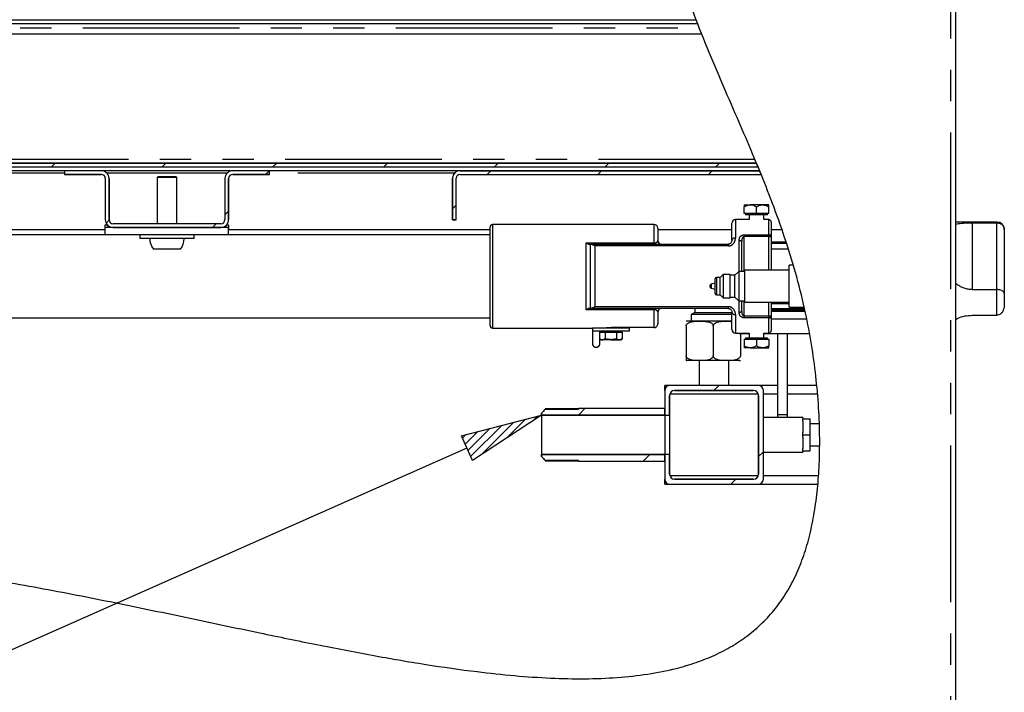
# Model space of a CAD drawing. Extents: x 0 to 415, y 0 to 292.
# Drawn here: x 219 to 259, y 190 to 217 of the extents above; entities that cross this region are included whole.
import ezdxf

# ---------------------------------------------------------------- set-up
doc = ezdxf.new("R2010")
doc.units = 0
doc.linetypes.add('PHANTOM', pattern=[12.7, 6.35, -1.27, 1.27, -1.27, 1.27, -1.27])
doc.layers.get('0').update_dxf_attribs({"linetype": 'CONTINUOUS'})
doc.layers.add('BEMAßUNG', color=96, linetype='CONTINUOUS')
doc.layers.add('SLD-0', color=179, linetype='CONTINUOUS')

msp = doc.modelspace()

# ---------------------------------------------------------------- hatches: boundary and pattern name
at = {"linetype": 'CONTINUOUS'}
h = msp.add_hatch(dxfattribs=at)
h.set_pattern_fill('ANSI31', color=179, angle=2e-06, style=0)
edge = h.paths.add_edge_path(flags=0)
edge.add_arc((198.329, 211.237), 0.15, 180, 270, ccw=False)
edge.add_line((198.179, 211.237), (198.179, 216.337))
edge.add_line((198.179, 216.337), (198.029, 216.337))
edge.add_line((198.029, 216.337), (198.029, 211.237))
edge.add_arc((198.329, 211.237), 0.3, 180, 270)
edge.add_line((198.329, 210.937), (248.566, 210.937))
edge.add_spline(control_points=[(248.566, 210.937), (248.546, 210.987), (248.525, 211.037), (248.505, 211.087)], knot_values=[0.810855, 0.810855, 0.810855, 0.810855, 0.811433, 0.811433, 0.811433, 0.811433], weights=[1, 1, 1, 1], degree=3, periodic=0)
edge.add_line((248.505, 211.087), (198.329, 211.087))
h = msp.add_hatch(dxfattribs=at)
h.set_pattern_fill('ANSI31', color=179, angle=2e-06, style=0)
edge = h.paths.add_edge_path(flags=0)
edge.add_line((227.265, 210.637), (228.75, 210.637))
edge.add_line((228.75, 210.637), (228.75, 210.787))
edge.add_line((228.75, 210.787), (227.265, 210.787))
edge.add_arc((227.265, 210.472), 0.315, 90, 180)
edge.add_line((226.95, 210.472), (226.95, 208.802))
edge.add_arc((226.785, 208.802), 0.165, 270, 360, ccw=False)
edge.add_line((226.785, 208.637), (222.415, 208.637))
edge.add_arc((222.415, 208.802), 0.165, 180, 270, ccw=False)
edge.add_line((222.25, 208.802), (222.25, 210.472))
edge.add_arc((221.935, 210.472), 0.315, 0, 90)
edge.add_line((221.935, 210.787), (220.45, 210.787))
edge.add_line((220.45, 210.787), (220.45, 210.637))
edge.add_line((220.45, 210.637), (221.935, 210.637))
edge.add_arc((221.935, 210.472), 0.165, 0, 90, ccw=False)
edge.add_line((222.1, 210.472), (222.1, 208.802))
edge.add_arc((222.415, 208.802), 0.315, 180, 270)
edge.add_line((222.415, 208.487), (226.785, 208.487))
edge.add_arc((226.785, 208.802), 0.315, 270, 360)
edge.add_line((227.1, 208.802), (227.1, 210.472))
edge.add_arc((227.265, 210.472), 0.165, 90, 180, ccw=False)
h = msp.add_hatch(dxfattribs=at)
h.set_pattern_fill('ANSI31', color=179, angle=2e-06, style=0)
edge = h.paths.add_edge_path(flags=0)
edge.add_arc((236.479, 210.487), 0.3, 90, 180)
edge.add_line((236.179, 210.487), (236.179, 208.787))
edge.add_line((236.179, 208.787), (236.329, 208.787))
edge.add_line((236.329, 208.787), (236.329, 210.487))
edge.add_arc((236.479, 210.487), 0.15, 90, 180, ccw=False)
edge.add_line((236.479, 210.637), (248.689, 210.637))
edge.add_spline(control_points=[(248.689, 210.637), (248.669, 210.687), (248.648, 210.737), (248.628, 210.787)], knot_values=[0.809702, 0.809702, 0.809702, 0.809702, 0.810278, 0.810278, 0.810278, 0.810278], weights=[1, 1, 1, 1], degree=3, periodic=0)
edge.add_line((248.628, 210.787), (236.479, 210.787))
h = msp.add_hatch(dxfattribs=at)
h.set_pattern_fill('ANSI31', color=179, angle=2e-06, style=0)
edge = h.paths.add_edge_path(flags=0)
edge.add_arc((245.179, 198.472), 0.2, 180, 270, ccw=False)
edge.add_line((244.979, 198.472), (244.979, 199.276))
edge.add_line((244.979, 199.276), (244.779, 199.276))
edge.add_line((244.779, 199.276), (244.779, 198.272))
edge.add_arc((244.979, 198.272), 0.2, 180, 270)
edge.add_line((244.979, 198.072), (248.579, 198.072))
edge.add_arc((248.579, 198.272), 0.2, 270, 360)
edge.add_line((248.779, 198.272), (248.779, 201.872))
edge.add_arc((248.579, 201.872), 0.2, 0, 90)
edge.add_line((248.579, 202.072), (244.979, 202.072))
edge.add_arc((244.979, 201.872), 0.2, 90, 180)
edge.add_line((244.779, 201.872), (244.779, 200.867))
edge.add_line((244.779, 200.867), (244.979, 200.867))
edge.add_line((244.979, 200.867), (244.979, 201.672))
edge.add_arc((245.179, 201.672), 0.2, 90, 180, ccw=False)
edge.add_line((245.179, 201.872), (248.379, 201.872))
edge.add_arc((248.379, 201.672), 0.2, 0, 90, ccw=False)
edge.add_line((248.579, 201.672), (248.579, 198.472))
edge.add_arc((248.379, 198.472), 0.2, 270, 360, ccw=False)
edge.add_line((248.379, 198.272), (245.179, 198.272))
h = msp.add_hatch(dxfattribs=at)
h.set_pattern_fill('ANSI32', color=179, style=0)
edge = h.paths.add_edge_path(flags=0)
edge.add_line((239.779, 200.867), (244.779, 200.867))
edge.add_line((244.779, 200.867), (244.779, 201.134))
edge.add_line((244.779, 201.134), (241.279, 201.134))
edge.add_line((241.279, 201.134), (241.279, 201.116))
edge.add_line((241.279, 201.116), (239.939, 201.116))
edge.add_spline(control_points=[(239.939, 201.116), (239.886, 201.063), (239.833, 201.009), (239.779, 200.956)], knot_values=[0.017846, 0.017846, 0.017846, 0.017846, 0.020113, 0.020113, 0.020113, 0.020113], weights=[1, 1, 1, 1], degree=3, periodic=0)
edge.add_line((239.779, 200.956), (239.779, 200.867))
h = msp.add_hatch(dxfattribs=at)
h.set_pattern_fill('ANSI32', color=179, style=0)
edge = h.paths.add_edge_path(flags=0)
edge.add_line((244.779, 199.276), (239.779, 199.276))
edge.add_line((239.779, 199.276), (239.779, 199.188))
edge.add_spline(control_points=[(239.779, 199.188), (239.833, 199.135), (239.886, 199.081), (239.939, 199.027)], knot_values=[0.044148, 0.044148, 0.044148, 0.044148, 0.046413, 0.046413, 0.046413, 0.046413], weights=[1, 1, 1, 1], degree=3, periodic=0)
edge.add_line((239.939, 199.027), (241.279, 199.027))
edge.add_line((241.279, 199.027), (241.279, 199.01))
edge.add_line((241.279, 199.01), (244.779, 199.01))
edge.add_line((244.779, 199.01), (244.779, 199.276))
at = {"layer": 'BEMAßUNG'}
h = msp.add_hatch(dxfattribs=at)
h.set_pattern_fill('ANSI31', color=256, scale=0.08, style=0)
h.paths.add_polyline_path([(236.983, 199.027), (236.537, 200.033), (239.779, 200.867)], flags=0)

# ---------------------------------------------------------------- linework, layer by layer
for p, q in [((236.537, 200.033), (239.779, 200.867)), ((239.779, 200.867), (236.983, 199.027)), ((236.983, 199.027), (236.537, 200.033)), ((236.76, 199.53), (178.878, 173.892))]:
    msp.add_line(p, q, dxfattribs=at)
at = {"layer": 'SLD-0', "color": 8, "linetype": 'PHANTOM'}
for p, q in [((256.379, 167.887), (256.379, 232.487)), ((195.784, 216.587), (246.178, 216.587)), ((248.439, 211.237), (198.2, 211.237)), ((220.45, 210.687), (215.75, 210.687)), ((227.034, 210.687), (222.165, 210.687)), ((236.256, 210.687), (228.75, 210.687)), ((247.649, 208.802), (247.649, 208.053)), ((248.999, 208.184), (248.999, 208.802)), ((237.799, 208.602), (237.799, 206.502)), ((244.349, 207.855), (244.349, 208.602)), ((257.249, 208.674), (257.249, 205.963)), ((258.249, 208.674), (258.249, 208.702)), ((258.249, 205.963), (258.249, 208.674)), ((247.999, 208.184), (248.999, 208.184)), ((247.999, 208.184), (247.999, 208.111)), ((247.999, 206.702), (247.999, 208.111)), ((248.999, 208.111), (247.999, 208.111)), ((248.999, 208.184), (248.999, 208.111)), ((248.999, 206.752), (248.999, 208.111)), ((248.999, 208.111), (249.099, 208.111)), ((241.599, 205.149), (241.599, 207.855)), ((241.599, 207.855), (244.349, 207.855)), ((241.772, 205.202), (241.772, 207.802)), ((241.946, 207.732), (241.946, 205.272)), ((247.349, 207.732), (241.946, 207.732)), ((244.349, 207.855), (244.349, 207.802)), ((247.349, 207.802), (247.349, 207.732)), ((247.799, 206.702), (247.799, 207.962)), ((247.799, 207.962), (247.819, 207.961)), ((247.819, 207.961), (247.837, 207.957)), ((247.837, 207.957), (247.855, 207.951)), ((247.855, 207.951), (247.87, 207.943)), ((247.87, 207.943), (247.882, 207.934)), ((247.882, 207.934), (247.892, 207.923)), ((247.892, 207.923), (247.897, 207.911)), ((247.897, 207.911), (247.899, 207.898)), ((237.799, 206.502), (237.799, 204.402)), ((246.879, 206.452), (246.879, 205.752)), ((246.667, 206.186), (246.667, 206.017)), ((258.249, 204.924), (258.249, 205.963)), ((241.946, 205.272), (247.349, 205.272)), ((244.349, 205.202), (244.349, 205.149)), ((247.349, 205.272), (247.349, 205.202)), ((247.799, 205.042), (247.799, 205.502)), ((247.999, 204.893), (247.999, 205.502)), ((248.999, 204.893), (248.999, 205.452)), ((249.099, 205.202), (250.443, 205.202)), ((244.349, 205.149), (241.599, 205.149)), ((244.349, 204.42), (244.349, 205.149)), ((247.649, 204.951), (247.649, 204.202)), ((247.799, 205.042), (247.819, 205.043)), ((247.819, 205.043), (247.837, 205.047)), ((247.837, 205.047), (247.855, 205.053)), ((247.855, 205.053), (247.87, 205.061)), ((247.87, 205.061), (247.882, 205.07)), ((247.882, 205.07), (247.892, 205.081)), ((247.892, 205.081), (247.897, 205.093)), ((247.897, 205.093), (247.899, 205.105)), ((247.999, 204.893), (247.999, 204.819)), ((247.999, 204.893), (248.999, 204.893)), ((248.999, 204.819), (247.999, 204.819)), ((248.999, 204.893), (249.099, 204.893)), ((248.999, 204.893), (248.999, 204.819)), ((248.999, 204.202), (248.999, 204.819)), ((250.473, 205.077), (249.099, 205.077)), ((249.099, 204.777), (250.534, 204.777)), ((248.573, 201.722), (244.986, 201.722)), ((249.359, 201.722), (248.779, 201.722)), ((250.971, 201.722), (249.759, 201.722)), ((249.359, 200.902), (249.759, 200.902)), ((244.986, 198.422), (248.573, 198.422)), ((248.779, 198.422), (251.012, 198.422))]:
    msp.add_line(p, q, dxfattribs=at)
at = {"layer": 'SLD-0', "color": 179, "linetype": 'CONTINUOUS'}
for p, q in [((256.579, 167.887), (256.579, 232.487)), ((246.063, 216.887), (195.784, 216.887)), ((246.12, 216.737), (195.784, 216.737)), ((198.2, 216.337), (246.277, 216.337)), ((198.329, 211.087), (248.505, 211.087)), ((198.329, 210.937), (248.566, 210.937)), ((220.45, 210.787), (215.75, 210.787)), ((220.45, 210.787), (220.45, 210.637)), ((221.935, 210.787), (220.45, 210.787)), ((227.265, 210.787), (221.935, 210.787)), ((228.75, 210.787), (227.265, 210.787)), ((228.75, 210.637), (228.75, 210.787)), ((236.479, 210.787), (228.75, 210.787)), ((236.479, 210.787), (248.628, 210.787)), ((221.935, 210.637), (220.45, 210.637)), ((222.1, 210.472), (222.1, 208.802)), ((222.25, 210.472), (222.25, 208.802)), ((224.229, 210.537), (224.199, 210.507)), ((224.199, 210.507), (224.199, 208.637)), ((224.999, 210.507), (224.199, 210.507)), ((224.969, 210.537), (224.229, 210.537)), ((224.999, 210.507), (224.969, 210.537)), ((224.999, 208.637), (224.999, 210.507)), ((226.95, 210.472), (226.95, 208.802)), ((227.1, 210.472), (227.1, 208.802)), ((228.75, 210.637), (227.265, 210.637)), ((236.179, 208.787), (236.179, 210.487)), ((236.329, 208.787), (236.329, 210.487)), ((236.479, 210.637), (248.689, 210.637)), ((247.999, 209.402), (248.249, 209.402)), ((247.999, 209.052), (247.999, 209.325)), ((248.749, 209.402), (248.249, 209.402)), ((248.499, 209.052), (248.499, 209.325)), ((248.999, 209.402), (248.749, 209.402)), ((248.999, 209.052), (248.999, 209.325)), ((248.199, 208.802), (247.649, 208.802)), ((248.499, 209.052), (247.999, 209.052)), ((248.055, 209.052), (248.055, 209.002)), ((248.884, 209.002), (248.055, 209.002)), ((248.199, 209.002), (248.199, 208.802)), ((248.999, 209.052), (248.499, 209.052)), ((248.799, 208.802), (248.799, 209.002)), ((248.999, 208.802), (248.799, 208.802)), ((248.943, 209.002), (248.884, 209.002)), ((248.943, 209.002), (248.943, 209.052)), ((222.099, 208.187), (222.099, 208.487)), ((222.415, 208.487), (222.099, 208.487)), ((222.1, 208.587), (222.184, 208.587)), ((222.1, 208.487), (222.1, 208.587)), ((222.2, 208.572), (222.2, 208.487)), ((226.785, 208.637), (222.415, 208.637)), ((226.785, 208.487), (222.415, 208.487)), ((227.099, 208.487), (226.785, 208.487)), ((227, 208.487), (227, 208.572)), ((227.015, 208.587), (227.1, 208.587)), ((227.099, 208.187), (227.099, 208.487)), ((227.1, 208.587), (227.1, 208.387)), ((236.329, 208.787), (236.179, 208.787)), ((237.699, 206.502), (237.699, 208.502)), ((244.349, 208.602), (237.799, 208.602)), ((244.499, 208.452), (244.499, 207.952)), ((247.499, 207.952), (247.499, 208.652)), ((249.099, 208.702), (249.099, 208.111)), ((258.249, 208.702), (256.579, 208.702)), ((257.249, 208.674), (258.249, 208.674)), ((258.549, 208.402), (258.549, 208.401)), ((258.549, 208.401), (258.549, 205.806)), ((222.099, 208.187), (214.099, 208.187)), ((222.099, 208.387), (214.1, 208.387)), ((227.099, 208.187), (222.099, 208.187)), ((223.499, 208.187), (223.499, 208.037)), ((225.699, 208.037), (223.499, 208.037)), ((225.699, 208.037), (225.699, 208.187)), ((237.699, 208.187), (227.099, 208.187)), ((237.699, 208.387), (227.1, 208.387)), ((247.499, 208.387), (244.499, 208.387)), ((249.53, 208.387), (249.099, 208.387)), ((249.099, 208.111), (249.099, 206.752)), ((225.144, 207.597), (224.055, 207.597)), ((241.772, 207.802), (241.797, 207.802)), ((241.797, 207.802), (247.349, 207.802)), ((247.899, 207.898), (247.899, 206.702)), ((249.099, 207.902), (249.703, 207.902)), ((249.099, 207.877), (249.708, 207.877)), ((249.099, 207.852), (249.715, 207.852)), ((249.791, 207.602), (249.099, 207.602)), ((249.987, 206.952), (249.829, 206.952)), ((249.829, 205.252), (249.829, 206.952)), ((237.699, 204.502), (237.699, 206.502)), ((246.829, 205.802), (246.829, 206.402)), ((247.029, 206.452), (246.879, 206.452)), ((247.154, 206.577), (247.029, 206.452)), ((247.029, 205.752), (247.029, 206.452)), ((247.429, 206.577), (247.154, 206.577)), ((247.154, 206.577), (247.154, 205.627)), ((247.429, 205.627), (247.429, 206.577)), ((247.629, 206.552), (247.429, 206.552)), ((247.779, 206.702), (247.629, 206.552)), ((247.629, 205.652), (247.629, 206.552)), ((248.029, 206.702), (247.779, 206.702)), ((247.779, 206.702), (247.779, 205.502)), ((249.829, 206.752), (248.029, 206.752)), ((248.029, 205.452), (248.029, 206.752)), ((246.629, 206.066), (246.629, 206.138)), ((246.829, 206.227), (246.667, 206.186)), ((246.667, 206.017), (246.829, 205.977)), ((246.879, 205.752), (247.029, 205.752)), ((247.029, 205.752), (247.154, 205.627)), ((247.154, 205.627), (247.429, 205.627)), ((247.429, 205.652), (247.629, 205.652)), ((247.629, 205.652), (247.779, 205.502)), ((257.249, 205.963), (258.249, 205.963)), ((258.549, 205.806), (258.549, 205.332)), ((241.797, 205.202), (241.772, 205.202)), ((247.349, 205.202), (241.797, 205.202)), ((245.999, 205.202), (245.999, 205.038)), ((247.779, 205.502), (248.029, 205.502)), ((247.899, 205.502), (247.899, 205.105)), ((248.029, 205.452), (249.829, 205.452)), ((249.099, 205.452), (249.099, 204.893)), ((249.099, 205.402), (249.829, 205.402)), ((249.829, 205.252), (250.43, 205.252)), ((200.899, 204.817), (237.699, 204.817)), ((244.499, 205.052), (244.499, 204.571)), ((245.999, 205.038), (245.849, 204.952)), ((245.849, 204.952), (245.849, 204.682)), ((246.749, 204.952), (245.849, 204.952)), ((245.999, 205.038), (246.749, 205.038)), ((246.749, 205.038), (247.493, 205.038)), ((247.499, 204.952), (246.749, 204.952)), ((247.499, 204.352), (247.499, 205.052)), ((250.455, 205.152), (249.099, 205.152)), ((249.099, 205.127), (250.461, 205.127)), ((249.099, 204.893), (249.099, 204.302)), ((257.249, 204.924), (258.249, 204.924)), ((237.799, 204.402), (241.849, 204.402)), ((241.849, 204.402), (241.849, 204.282)), ((243.349, 204.402), (241.849, 204.402)), ((244.349, 204.42), (242.649, 204.42)), ((242.849, 204.402), (242.849, 204.42)), ((243.349, 204.282), (243.349, 204.402)), ((245.649, 204.482), (245.649, 203.282)), ((247.499, 204.682), (245.679, 204.682)), ((246.749, 204.482), (246.749, 203.282)), ((241.849, 204.282), (241.849, 203.772)), ((243.349, 204.282), (241.849, 204.282)), ((242.137, 204.232), (242.137, 203.968)), ((242.137, 204.232), (242.253, 204.232)), ((242.149, 204.232), (242.149, 204.282)), ((242.199, 204.282), (242.199, 204.232)), ((242.253, 204.232), (242.368, 204.232)), ((242.368, 204.232), (242.368, 203.968)), ((242.368, 204.232), (242.599, 204.232)), ((242.599, 204.232), (242.83, 204.232)), ((242.83, 204.232), (242.83, 203.968)), ((242.83, 204.232), (242.946, 204.232)), ((242.946, 204.232), (243.061, 204.232)), ((242.999, 204.232), (242.999, 204.282)), ((243.061, 204.232), (243.061, 203.968)), ((247.649, 204.202), (248.199, 204.202)), ((247.799, 204.202), (247.799, 204.177)), ((247.799, 204.177), (248.199, 204.177)), ((247.849, 204.177), (247.849, 203.282)), ((248.055, 204.002), (248.055, 203.952)), ((248.055, 204.002), (248.943, 204.002)), ((248.199, 204.202), (248.199, 204.002)), ((248.799, 204.002), (248.799, 204.202)), ((248.799, 204.202), (248.999, 204.202)), ((248.799, 204.177), (250.647, 204.177)), ((248.943, 203.952), (248.943, 204.002)), ((249.359, 204.177), (249.359, 200.902)), ((249.759, 200.902), (249.759, 204.177)), ((241.849, 203.772), (241.849, 203.771)), ((241.849, 203.771), (241.849, 203.765)), ((242.137, 203.968), (242.199, 203.932)), ((242.149, 203.772), (242.149, 203.961)), ((242.149, 203.771), (242.149, 203.772)), ((242.149, 203.765), (242.149, 203.771)), ((242.199, 203.932), (242.253, 203.932)), ((242.368, 203.968), (242.253, 203.932)), ((242.599, 203.932), (242.253, 203.932)), ((242.599, 203.932), (242.946, 203.932)), ((243.061, 203.968), (242.946, 203.932)), ((242.946, 203.932), (242.999, 203.932)), ((242.999, 203.932), (243.061, 203.968)), ((247.999, 203.952), (247.999, 203.679)), ((247.999, 203.952), (248.499, 203.952)), ((248.249, 203.602), (247.999, 203.602)), ((248.249, 203.602), (248.749, 203.602)), ((248.499, 203.952), (248.499, 203.679)), ((248.499, 203.952), (248.999, 203.952)), ((248.749, 203.602), (248.999, 203.602)), ((248.999, 203.952), (248.999, 203.679)), ((247.819, 203.082), (245.679, 203.082)), ((246.179, 203.082), (246.179, 202.072)), ((247.379, 202.072), (247.379, 203.082)), ((244.979, 202.072), (244.779, 202.072)), ((244.779, 201.872), (244.779, 202.072)), ((248.579, 202.072), (244.979, 202.072)), ((249.359, 202.072), (248.579, 202.072)), ((250.941, 202.072), (249.759, 202.072)), ((244.779, 201.872), (244.779, 200.867)), ((244.979, 201.672), (244.979, 200.867)), ((248.379, 201.872), (245.179, 201.872)), ((248.579, 198.472), (248.579, 201.672)), ((248.779, 198.272), (248.779, 201.872)), ((239.779, 200.956), (239.939, 201.116)), ((239.779, 200.867), (239.779, 200.956)), ((244.779, 200.867), (239.779, 200.867)), ((239.779, 200.867), (239.779, 199.276)), ((241.279, 201.12), (239.939, 201.12)), ((239.939, 201.12), (239.939, 201.116)), ((239.939, 201.116), (241.279, 201.116)), ((244.779, 201.137), (241.279, 201.137)), ((241.279, 201.134), (241.279, 201.137)), ((241.279, 201.116), (241.279, 201.134)), ((244.779, 201.134), (241.279, 201.134)), ((244.779, 200.867), (244.779, 201.134)), ((244.779, 200.867), (244.779, 199.276)), ((244.779, 200.867), (244.979, 200.867)), ((244.979, 200.867), (244.979, 199.276)), ((249.753, 200.772), (249.759, 200.902)), ((250.379, 200.772), (248.779, 200.772)), ((250.379, 200.772), (250.379, 200.722)), ((250.379, 200.622), (250.379, 200.722)), ((250.379, 200.722), (250.679, 200.722)), ((250.379, 200.622), (250.379, 200.172)), ((250.679, 200.072), (250.679, 200.722)), ((251.042, 200.522), (250.679, 200.522)), ((250.379, 200.072), (250.379, 200.172)), ((250.379, 199.972), (250.379, 200.072)), ((250.379, 200.072), (250.679, 200.072)), ((250.679, 199.422), (250.679, 200.072)), ((250.379, 199.972), (250.379, 199.62)), ((250.379, 199.62), (250.379, 199.522)), ((250.679, 199.622), (251.058, 199.622)), ((239.779, 199.276), (244.779, 199.276)), ((239.779, 199.188), (239.779, 199.276)), ((244.779, 199.01), (244.779, 199.276)), ((244.779, 199.276), (244.779, 198.272)), ((244.979, 199.276), (244.779, 199.276)), ((244.979, 199.276), (244.979, 198.472)), ((248.779, 199.372), (250.379, 199.372)), ((250.379, 199.422), (250.379, 199.522)), ((250.379, 199.422), (250.379, 199.372)), ((250.379, 199.422), (250.679, 199.422)), ((239.939, 199.027), (239.779, 199.188)), ((241.279, 199.027), (239.939, 199.027)), ((239.939, 199.027), (239.939, 199.024)), ((239.939, 199.024), (241.279, 199.024)), ((241.279, 199.01), (241.279, 199.027)), ((241.279, 199.01), (244.779, 199.01)), ((241.279, 199.007), (241.279, 199.01)), ((241.279, 199.007), (244.779, 199.007)), ((244.779, 198.072), (244.779, 198.272)), ((244.779, 198.072), (244.979, 198.072)), ((244.979, 198.072), (248.579, 198.072)), ((245.179, 198.272), (248.379, 198.272)), ((248.579, 198.072), (250.986, 198.072))]:
    msp.add_line(p, q, dxfattribs=at)
at = {"layer": 'SLD-0'}
for p, q in [((248.505, 211.087), (198.329, 211.087)), ((198.329, 210.937), (248.566, 210.937)), ((221.935, 210.787), (220.45, 210.787)), ((220.45, 210.787), (220.45, 210.637)), ((228.75, 210.787), (227.265, 210.787)), ((228.75, 210.637), (228.75, 210.787)), ((248.628, 210.787), (236.479, 210.787)), ((220.45, 210.637), (221.935, 210.637)), ((222.1, 210.472), (222.1, 208.802)), ((222.25, 208.802), (222.25, 210.472)), ((226.95, 210.472), (226.95, 208.802)), ((227.1, 208.802), (227.1, 210.472)), ((227.265, 210.637), (228.75, 210.637)), ((236.179, 210.487), (236.179, 208.787)), ((236.329, 208.787), (236.329, 210.487)), ((236.479, 210.637), (248.689, 210.637)), ((226.785, 208.637), (222.415, 208.637)), ((222.415, 208.487), (226.785, 208.487)), ((236.179, 208.787), (236.329, 208.787)), ((248.579, 202.072), (244.979, 202.072)), ((244.779, 201.872), (244.779, 200.867)), ((244.979, 200.867), (244.979, 201.672)), ((245.179, 201.872), (248.379, 201.872)), ((248.579, 201.672), (248.579, 198.472)), ((248.779, 198.272), (248.779, 201.872)), ((239.779, 200.956), (239.779, 200.867)), ((239.779, 200.867), (244.779, 200.867)), ((241.279, 201.116), (239.939, 201.116)), ((244.779, 201.134), (241.279, 201.134)), ((241.279, 201.134), (241.279, 201.116)), ((244.779, 200.867), (244.779, 201.134)), ((244.779, 200.867), (244.979, 200.867)), ((239.779, 199.276), (239.779, 199.188)), ((244.779, 199.276), (239.779, 199.276)), ((244.979, 199.276), (244.779, 199.276)), ((244.779, 199.276), (244.779, 198.272)), ((244.779, 199.01), (244.779, 199.276)), ((244.979, 198.472), (244.979, 199.276)), ((239.939, 199.027), (241.279, 199.027)), ((241.279, 199.027), (241.279, 199.01)), ((241.279, 199.01), (244.779, 199.01)), ((244.979, 198.072), (248.579, 198.072)), ((248.379, 198.272), (245.179, 198.272))]:
    msp.add_line(p, q, dxfattribs=at)
for centre, radius, start, end in [((221.935, 210.472), 0.315, 0, 90), ((227.265, 210.472), 0.315, 90, 180), ((236.479, 210.487), 0.3, 90, 180), ((221.935, 210.472), 0.165, 0, 90), ((227.265, 210.472), 0.165, 90, 180), ((236.479, 210.487), 0.15, 90, 180), ((222.415, 208.802), 0.315, 180, 270), ((222.415, 208.802), 0.165, 180, 270), ((226.785, 208.802), 0.165, 270, 0), ((226.785, 208.802), 0.315, 270, 0), ((244.979, 201.872), 0.2, 90, 180), ((248.579, 201.872), 0.2, 0, 90), ((245.179, 201.672), 0.2, 90, 180), ((248.379, 201.672), 0.2, 0, 90), ((245.179, 198.472), 0.2, 180, 270), ((248.379, 198.472), 0.2, 270, 0), ((244.979, 198.272), 0.2, 180, 270), ((248.579, 198.272), 0.2, 270, 0)]:
    msp.add_arc(centre, radius, start, end, dxfattribs=at)
at = {"layer": 'SLD-0', "color": 179, "linetype": 'CONTINUOUS'}
for centre, radius, start, end in [((221.935, 210.472), 0.315, 0, 90), ((227.265, 210.472), 0.315, 90, 180), ((236.479, 210.487), 0.3, 90, 180), ((221.935, 210.472), 0.165, 0, 90), ((227.265, 210.472), 0.165, 90, 180), ((236.479, 210.487), 0.15, 90, 180), ((222.415, 208.802), 0.315, 180, 270), ((222.415, 208.802), 0.165, 180, 270), ((226.785, 208.802), 0.315, 270, 0), ((226.785, 208.802), 0.165, 270, 0), ((247.649, 208.652), 0.15, 90, 180), ((248.999, 208.702), 0.1, 0, 90), ((237.799, 208.502), 0.1, 90, 180), ((244.349, 208.452), 0.15, 0, 90), ((258.249, 208.402), 0.3, 0, 90), ((224.599, 208.037), 0.7, 180, 218.9448), ((224.599, 208.037), 0.7, 321.0552, 0), ((244.649, 207.952), 0.15, 180, 270), ((246.879, 206.402), 0.05, 90, 180), ((246.679, 206.138), 0.05, 104.0362, 180), ((246.679, 206.066), 0.05, 180, 255.9638), ((246.879, 205.802), 0.05, 180, 270), ((244.649, 205.052), 0.15, 90, 180), ((237.799, 204.502), 0.1, 180, 270), ((245.679, 204.482), 0.2, 90, 98.5595), ((247.649, 204.352), 0.15, 180, 270), ((248.999, 204.302), 0.1, 270, 0), ((241.999, 203.765), 0.15, 180, 0), ((245.679, 203.282), 0.2, 261.4274, 270), ((247.819, 203.282), 0.2, 270, 278.5595), ((244.979, 201.872), 0.2, 90, 180), ((248.579, 201.872), 0.2, 0, 90), ((245.179, 201.672), 0.2, 90, 180), ((248.379, 201.672), 0.2, 0, 90), ((245.179, 198.472), 0.2, 180, 270), ((248.379, 198.472), 0.2, 270, 0), ((244.979, 198.272), 0.2, 180, 270), ((248.579, 198.272), 0.2, 270, 0)]:
    msp.add_arc(centre, radius, start, end, dxfattribs=at)
at = {"layer": 'SLD-0', "color": 8, "linetype": 'PHANTOM'}
for centre, radius, start, end in [((247.629, 207.922), 0.133, 81.1617, 166.8312), ((249.011, 208.095), 0.0898, 10.1909, 97.4365), ((247.629, 205.082), 0.133, 193.1688, 278.8383), ((249.011, 204.908), 0.0898, 262.5635, 349.8091), ((241.999, 203.774), 0.15, 180.4706, 359.5294), ((241.999, 203.773), 0.15, 180.4706, 359.5294)]:
    msp.add_arc(centre, radius, start, end, dxfattribs=at)
at = {"layer": 'SLD-0', "color": 179, "linetype": 'CONTINUOUS'}
for points, knots in [([(184.479, 193.355), (185.094, 193.359), (186.343, 193.369), (188.245, 193.496), (190.205, 193.679), (192.222, 193.91), (194.297, 194.166), (196.427, 194.43), (198.614, 194.682), (200.778, 194.895), (202.914, 195.056), (205.018, 195.157), (207.165, 195.19), (209.355, 195.141), (211.584, 194.993), (213.846, 194.75), (216.395, 194.393), (219.216, 193.912), (222.29, 193.313), (225.337, 192.677), (228.125, 192.085), (230.645, 191.565), (232.887, 191.131), (235.056, 190.755), (236.984, 190.479), (238.673, 190.297), (240.128, 190.196), (241.516, 190.165), (242.833, 190.213), (244.074, 190.346), (245.143, 190.557), (246.049, 190.824), (246.808, 191.125), (247.513, 191.49), (248.161, 191.925), (248.75, 192.432), (249.277, 193.015), (249.738, 193.676), (250.123, 194.401), (250.434, 195.187), (250.676, 196.028), (250.858, 196.932), (250.984, 197.89), (251.054, 198.893), (251.073, 199.995), (251.03, 201.189), (250.917, 202.462), (250.74, 203.739), (250.487, 205.082), (250.146, 206.474), (249.712, 207.902), (249.222, 209.289), (248.693, 210.642), (248.138, 211.967), (247.536, 213.356), (246.902, 214.812), (246.264, 216.345), (245.685, 217.879), (245.191, 219.424), (244.813, 220.983), (244.54, 222.551), (244.361, 224.129), (244.262, 225.726), (244.233, 227.363), (244.268, 229.04), (244.356, 230.757), (244.447, 231.908), (244.493, 232.487)], [0, 0, 0, 0, 0.017219, 0.035025, 0.053424, 0.072405, 0.091947, 0.112021, 0.132599, 0.153658, 0.172965, 0.192645, 0.212704, 0.23316, 0.254041, 0.275326, 0.296929, 0.326175, 0.355539, 0.384728, 0.413439, 0.435461, 0.456851, 0.477468, 0.497181, 0.511443, 0.525078, 0.538056, 0.55036, 0.561996, 0.572995, 0.580866, 0.588462, 0.595842, 0.603087, 0.610293, 0.617571, 0.625044, 0.632837, 0.640538, 0.648704, 0.657326, 0.666368, 0.675779, 0.685499, 0.697261, 0.709244, 0.721327, 0.733385, 0.747549, 0.761476, 0.775212, 0.788785, 0.802208, 0.815484, 0.831219, 0.846733, 0.862037, 0.877165, 0.892193, 0.906946, 0.921764, 0.9367, 0.951794, 0.967647, 0.983714, 1, 1, 1, 1]), ([(247.999, 209.325), (248.029, 209.341), (248.107, 209.384), (248.195, 209.395), (248.249, 209.402)], [0, 0, 0, 0, 0.373023, 1, 1, 1, 1]), ([(247.999, 209.402), (247.999, 209.397), (247.999, 209.389), (247.999, 209.346), (247.999, 209.325)], [0, 0, 0, 0, 0.503995, 1, 1, 1, 1]), ([(248.249, 209.402), (248.255, 209.402), (248.325, 209.401), (248.411, 209.373), (248.484, 209.333), (248.499, 209.325)], [0, 0, 0, 0, 0.066093, 0.804269, 1, 1, 1, 1]), ([(248.499, 209.325), (248.533, 209.343), (248.603, 209.379), (248.689, 209.4), (248.739, 209.402), (248.749, 209.402)], [0, 0, 0, 0, 0.432382, 0.8795474, 1, 1, 1, 1]), ([(248.749, 209.402), (248.793, 209.397), (248.88, 209.389), (248.96, 209.346), (248.999, 209.325)], [0, 0, 0, 0, 0.503995, 1, 1, 1, 1]), ([(248.999, 209.325), (248.999, 209.343), (248.999, 209.379), (248.999, 209.4), (248.999, 209.402), (248.999, 209.402)], [0, 0, 0, 0, 0.432382, 0.879547, 1, 1, 1, 1]), ([(256.579, 208.608), (256.615, 208.619), (256.723, 208.654), (256.962, 208.669), (257.158, 208.672), (257.249, 208.674)], [0, 0, 0, 0, 0.210546, 0.632703, 1, 1, 1, 1]), ([(258.249, 208.674), (258.277, 208.672), (258.333, 208.668), (258.414, 208.636), (258.489, 208.579), (258.538, 208.497), (258.549, 208.432), (258.549, 208.401), (258.549, 208.401)], [0, 0, 0, 0, 0.152122, 0.30369, 0.505602, 0.767587, 0.997996, 1, 1, 1, 1]), ([(241.599, 207.855), (241.599, 207.855), (241.629, 207.836), (241.679, 207.81), (241.721, 207.804), (241.738, 207.802)], [0, 0, 0, 0, 0.004699, 0.60109, 1, 1, 1, 1]), ([(241.797, 207.802), (241.801, 207.802), (241.821, 207.801), (241.87, 207.784), (241.918, 207.753), (241.945, 207.732), (241.946, 207.732)], [0, 0, 0, 0, 0.089965, 0.471854, 0.995768, 1, 1, 1, 1]), ([(247.499, 207.952), (247.497, 207.933), (247.494, 207.901), (247.467, 207.855), (247.432, 207.824), (247.4, 207.81), (247.374, 207.803), (247.359, 207.802), (247.349, 207.802)], [0, 0, 0, 0, 0.331614, 0.574397, 0.755329, 0.8638, 0.916701, 1, 1, 1, 1]), ([(257.249, 205.963), (257.195, 205.966), (257.085, 205.971), (256.925, 206.012), (256.773, 206.079), (256.657, 206.151), (256.598, 206.209), (256.579, 206.228)], [0, 0, 0, 0, 0.219809, 0.445918, 0.665749, 0.892141, 1, 1, 1, 1]), ([(258.549, 205.806), (258.549, 205.806), (258.549, 205.821), (258.538, 205.854), (258.489, 205.901), (258.414, 205.938), (258.333, 205.959), (258.277, 205.962), (258.249, 205.963)], [0, 0, 0, 0, 0.002004, 0.232413, 0.494398, 0.69631, 0.847878, 1, 1, 1, 1]), ([(241.738, 205.202), (241.721, 205.2), (241.679, 205.194), (241.629, 205.167), (241.599, 205.149), (241.599, 205.149)], [0, 0, 0, 0, 0.39891, 0.995301, 1, 1, 1, 1]), ([(241.946, 205.272), (241.945, 205.271), (241.937, 205.265), (241.903, 205.241), (241.851, 205.21), (241.813, 205.204), (241.797, 205.202)], [0, 0, 0, 0, 0.0042305, 0.1610049, 0.6400415, 1, 1, 1, 1]), ([(247.349, 205.202), (247.361, 205.201), (247.377, 205.2), (247.405, 205.192), (247.435, 205.177), (247.467, 205.147), (247.494, 205.103), (247.497, 205.072), (247.499, 205.052)], [0, 0, 0, 0, 0.106831, 0.13161, 0.274031, 0.440688, 0.651118, 1, 1, 1, 1]), ([(258.549, 205.332), (258.549, 205.332), (258.549, 205.287), (258.538, 205.193), (258.487, 205.069), (258.411, 204.982), (258.331, 204.933), (258.277, 204.927), (258.249, 204.924)], [0, 0, 0, 0, 0.001961, 0.24299, 0.509066, 0.708393, 0.853893, 1, 1, 1, 1]), ([(256.579, 204.746), (256.608, 204.764), (256.709, 204.828), (256.945, 204.904), (257.15, 204.917), (257.249, 204.924)], [0, 0, 0, 0, 0.171667, 0.597739, 1, 1, 1, 1]), ([(242.649, 204.42), (242.618, 204.42), (242.557, 204.419), (242.475, 204.413), (242.413, 204.407), (242.378, 204.402), (242.378, 204.402), (242.378, 204.402)], [0, 0, 0, 0, 0.213583, 0.427122, 0.641815, 0.857274, 1, 1, 1, 1]), ([(244.349, 204.42), (244.359, 204.42), (244.385, 204.422), (244.42, 204.436), (244.455, 204.461), (244.483, 204.497), (244.498, 204.538), (244.499, 204.563), (244.499, 204.571)], [0, 0, 0, 0, 0.120423, 0.332133, 0.461887, 0.677419, 0.892894, 1, 1, 1, 1]), ([(245.649, 204.482), (245.65, 204.494), (245.653, 204.518), (245.671, 204.556), (245.713, 204.6), (245.793, 204.643), (245.903, 204.668), (246.081, 204.682), (246.266, 204.681), (246.456, 204.674), (246.573, 204.652), (246.658, 204.616), (246.706, 204.581), (246.737, 204.54), (246.748, 204.506), (246.749, 204.487), (246.749, 204.482)], [0, 0, 0, 0, 0.024831, 0.049561, 0.090206, 0.160126, 0.259799, 0.362047, 0.591461, 0.708111, 0.824131, 0.87574, 0.927638, 0.958737, 0.990132, 1, 1, 1, 1]), ([(246.749, 204.482), (246.75, 204.494), (246.753, 204.518), (246.771, 204.556), (246.813, 204.6), (246.893, 204.643), (247.003, 204.668), (247.181, 204.681), (247.347, 204.683), (247.47, 204.675), (247.499, 204.674)], [0, 0, 0, 0, 0.037527, 0.074902, 0.136328, 0.241999, 0.392636, 0.547165, 0.89388, 1, 1, 1, 1]), ([(242.253, 203.932), (242.25, 203.932), (242.211, 203.932), (242.173, 203.951), (242.137, 203.968)], [0, 0, 0, 0, 0.070185, 1, 1, 1, 1]), ([(242.599, 203.932), (242.582, 203.932), (242.504, 203.934), (242.428, 203.953), (242.368, 203.968)], [0, 0, 0, 0, 0.221046, 1, 1, 1, 1]), ([(242.83, 203.968), (242.815, 203.963), (242.74, 203.942), (242.662, 203.937), (242.599, 203.932)], [0, 0, 0, 0, 0.197224, 1, 1, 1, 1]), ([(242.946, 203.932), (242.943, 203.932), (242.904, 203.932), (242.866, 203.951), (242.83, 203.968)], [0, 0, 0, 0, 0.070185, 1, 1, 1, 1]), ([(248.249, 203.602), (248.205, 203.606), (248.118, 203.615), (248.039, 203.658), (247.999, 203.679)], [0, 0, 0, 0, 0.503995, 1, 1, 1, 1]), ([(247.999, 203.679), (247.999, 203.663), (247.999, 203.62), (247.999, 203.609), (247.999, 203.602)], [0, 0, 0, 0, 0.373023, 1, 1, 1, 1]), ([(248.499, 203.679), (248.465, 203.661), (248.395, 203.624), (248.309, 203.603), (248.26, 203.602), (248.249, 203.602)], [0, 0, 0, 0, 0.432382, 0.8795474, 1, 1, 1, 1]), ([(248.749, 203.602), (248.705, 203.606), (248.618, 203.615), (248.539, 203.658), (248.499, 203.679)], [0, 0, 0, 0, 0.503995, 1, 1, 1, 1]), ([(248.999, 203.679), (248.965, 203.661), (248.895, 203.624), (248.809, 203.603), (248.76, 203.602), (248.749, 203.602)], [0, 0, 0, 0, 0.432382, 0.879547, 1, 1, 1, 1]), ([(248.999, 203.602), (248.999, 203.609), (248.999, 203.62), (248.999, 203.663), (248.999, 203.679)], [0, 0, 0, 0, 0.626977, 1, 1, 1, 1]), ([(245.649, 203.282), (245.649, 203.273), (245.649, 203.253), (245.649, 203.218), (245.649, 203.175), (245.649, 203.117), (245.649, 203.086), (245.649, 203.085), (245.649, 203.084)], [0, 0, 0, 0, 0.036659, 0.084323, 0.157782, 0.278494, 0.583722, 1, 1, 1, 1]), ([(246.749, 203.282), (246.748, 203.27), (246.746, 203.247), (246.727, 203.208), (246.686, 203.164), (246.606, 203.122), (246.495, 203.096), (246.317, 203.083), (246.133, 203.083), (245.943, 203.091), (245.826, 203.111), (245.74, 203.148), (245.692, 203.183), (245.661, 203.225), (245.65, 203.258), (245.649, 203.277), (245.649, 203.282)], [0, 0, 0, 0, 0.024832, 0.049564, 0.090211, 0.160136, 0.259815, 0.36207, 0.591498, 0.707138, 0.824121, 0.875732, 0.927634, 0.958734, 0.990132, 1, 1, 1, 1]), ([(247.849, 203.282), (247.848, 203.27), (247.846, 203.247), (247.827, 203.208), (247.786, 203.164), (247.706, 203.122), (247.595, 203.096), (247.417, 203.083), (247.232, 203.084), (247.042, 203.09), (246.925, 203.112), (246.84, 203.148), (246.792, 203.183), (246.761, 203.225), (246.75, 203.258), (246.749, 203.277), (246.749, 203.282)], [0, 0, 0, 0, 0.024831, 0.049561, 0.090206, 0.160126, 0.259799, 0.362047, 0.591461, 0.708111, 0.824131, 0.87574, 0.927638, 0.958737, 0.990132, 1, 1, 1, 1]), ([(249.359, 200.902), (249.359, 200.883), (249.359, 200.839), (249.353, 200.797), (249.35, 200.772)], [0, 0, 0, 0, 0.4109039, 1, 1, 1, 1])]:
    msp.add_open_spline(points, degree=3, knots=knots, dxfattribs=at)
at = {"layer": 'SLD-0'}
for points in [[(248.566, 210.937), (248.546, 210.987), (248.525, 211.037), (248.505, 211.087)], [(248.689, 210.637), (248.669, 210.687), (248.648, 210.737), (248.628, 210.787)], [(239.939, 201.116), (239.886, 201.063), (239.833, 201.009), (239.779, 200.956)], [(239.779, 199.188), (239.833, 199.135), (239.886, 199.081), (239.939, 199.027)]]:
    msp.add_open_spline(points, degree=3, dxfattribs=at)
at = {"layer": 'SLD-0', "color": 8, "linetype": 'PHANTOM'}
for points, knots in [([(247.349, 207.732), (247.368, 207.733), (247.42, 207.736), (247.47, 207.757), (247.526, 207.791), (247.581, 207.841), (247.638, 207.939), (247.645, 208.012), (247.649, 208.053)], [0, 0, 0, 0, 0.1019254, 0.2785704, 0.2883208, 0.4778727, 0.7086111, 1, 1, 1, 1]), ([(247.799, 207.962), (247.803, 208.001), (247.809, 208.062), (247.856, 208.129), (247.905, 208.164), (247.955, 208.182), (247.986, 208.184), (247.999, 208.184)], [0, 0, 0, 0, 0.380789, 0.596157, 0.766395, 0.902617, 1, 1, 1, 1]), ([(247.999, 208.111), (247.993, 208.11), (247.977, 208.109), (247.963, 208.099), (247.946, 208.083), (247.927, 208.055), (247.904, 207.991), (247.901, 207.935), (247.899, 207.898)], [0, 0, 0, 0, 0.071948, 0.173297, 0.1825, 0.341273, 0.566527, 1, 1, 1, 1]), ([(244.349, 207.855), (244.359, 207.855), (244.373, 207.856), (244.396, 207.859), (244.425, 207.866), (244.46, 207.881), (244.493, 207.911), (244.497, 207.936), (244.499, 207.952)], [0, 0, 0, 0, 0.0763191, 0.1084884, 0.1963852, 0.3594384, 0.5884334, 1, 1, 1, 1]), ([(247.649, 204.951), (247.649, 204.952), (247.649, 204.994), (247.636, 205.067), (247.584, 205.158), (247.518, 205.221), (247.439, 205.263), (247.379, 205.269), (247.349, 205.272)], [0, 0, 0, 0, 0.009733, 0.307066, 0.50697, 0.67928, 0.840673, 1, 1, 1, 1]), ([(244.499, 205.052), (244.498, 205.064), (244.495, 205.086), (244.47, 205.116), (244.434, 205.135), (244.4, 205.144), (244.373, 205.148), (244.359, 205.148), (244.349, 205.149)], [0, 0, 0, 0, 0.307068, 0.583456, 0.766002, 0.888281, 0.924964, 1, 1, 1, 1]), ([(247.999, 204.819), (247.981, 204.821), (247.945, 204.824), (247.892, 204.847), (247.843, 204.889), (247.806, 204.957), (247.802, 205.013), (247.799, 205.042)], [0, 0, 0, 0, 0.134124, 0.269072, 0.453664, 0.713198, 1, 1, 1, 1]), ([(247.899, 205.105), (247.9, 205.078), (247.902, 205.026), (247.92, 204.962), (247.944, 204.921), (247.968, 204.9), (247.987, 204.893), (247.996, 204.893), (247.999, 204.893)], [0, 0, 0, 0, 0.3289975, 0.6080925, 0.7857531, 0.8991097, 0.9634455, 1, 1, 1, 1])]:
    msp.add_open_spline(points, degree=3, knots=knots, dxfattribs=at)

doc.saveas('drawing.dxf')
